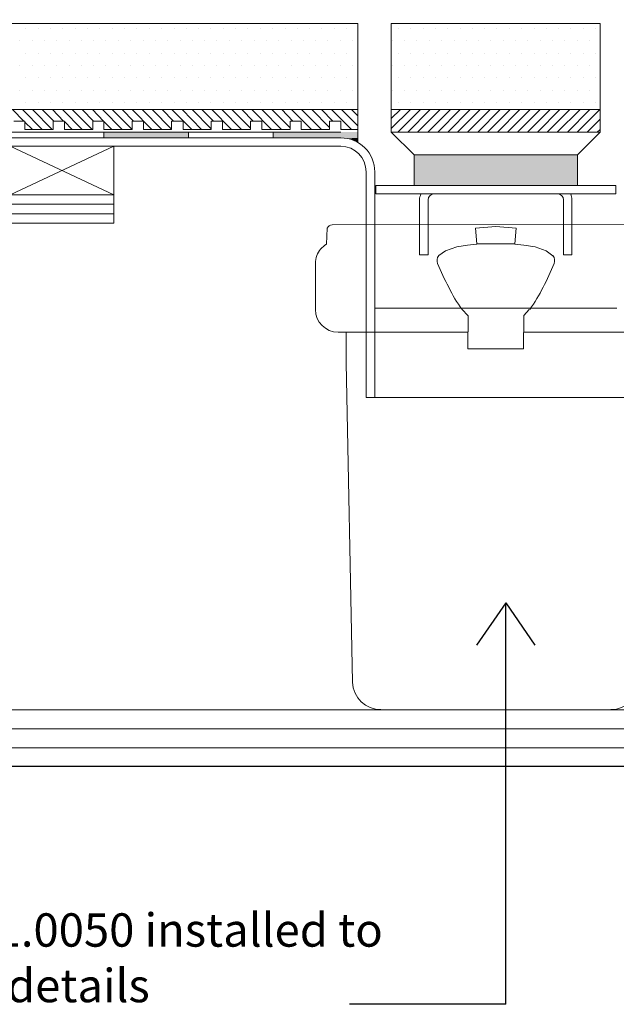
# Model space of a CAD drawing. Units: inches. Extents: x 5 to 2105, y 4 to 1489.
# Drawn here: x 466 to 564, y 930 to 1092 of the extents above; entities that cross this region are included whole.
import ezdxf

# ---------------------------------------------------------------- set-up
doc = ezdxf.new("R2010")
doc.units = ezdxf.units.IN
doc.header["$MEASUREMENT"] = 0
for name, color, linetype in [('PDF_0', 7, 'Continuous'), ('PDF_A52-A--', 7, 'Continuous'), ('PDF_hatch', 7, 'Continuous')]:
    doc.layers.add(name, color=color, linetype=linetype)
doc.styles.get("Standard").update_dxf_attribs({"font": 'arial.ttf'})

msp = doc.modelspace()

# ---------------------------------------------------------------- linework, layer by layer
for p, q in [((545.85, 996.23), (541.02, 989.23)), ((545.85, 929.99), (545.85, 996.23)), ((545.85, 996.23), (550.67, 989.23)), ((686.4, 969.24), (402.04, 969.24)), ((545.85, 929.99), (520.07, 929.99))]:
    msp.add_line(p, q)
at = {"layer": 'PDF_0', "lineweight": 15}
for points in [[(101.48, 1097.08), (456.62, 1091.78), (521.41, 1091.78), (521.41, 1072.17)], [(101.48, 1082.91), (456.52, 1077.56), (521.41, 1077.56)], [(101.48, 1079.15), (456.47, 1073.85), (518.63, 1073.85)], [(561.43, 1077.56), (526.96, 1077.56)], [(521.41, 1074.3), (518.63, 1074.3), (518.63, 1075.68), (516.75, 1075.68), (516.75, 1074.3), (512.1, 1074.3), (512.1, 1075.68), (510.26, 1075.68), (510.26, 1074.3), (505.61, 1074.3), (505.61, 1075.68), (503.73, 1075.68), (503.73, 1074.3), (499.07, 1074.3), (499.07, 1075.68), (497.24, 1075.68), (497.24, 1074.3), (492.58, 1074.3), (492.58, 1075.68), (490.7, 1075.68), (490.7, 1074.3), (486.04, 1074.3), (486.04, 1075.68), (484.16, 1075.68), (484.16, 1074.3), (479.5, 1074.3), (479.5, 1075.68), (477.67, 1075.68), (477.67, 1074.3), (473.02, 1074.3), (473.02, 1075.68), (471.13, 1075.68), (471.13, 1074.3), (466.48, 1074.3), (466.48, 1075.68), (464.64, 1075.68)], [(526.96, 1075.24), (526.96, 1073.85), (530.72, 1070.13)], [(479.5, 1072.91), (479.5, 1073.85)], [(493.47, 1072.91), (493.47, 1073.85)], [(507.44, 1072.91), (507.44, 1073.85)], [(557.71, 1070.13), (561.43, 1073.85)], [(481.14, 1063.5), (464.05, 1063.5), (464.05, 1071.52), (481.14, 1071.52), (481.14, 1063.5), (464.05, 1071.52)], [(481.14, 1071.52), (464.05, 1063.5)], [(530.72, 1065.03), (530.72, 1070.13), (557.71, 1070.13), (557.71, 1065.03)], [(481.14, 1061.96), (402.04, 1061.96)], [(481.14, 1060.38), (402.04, 1060.38)], [(531.61, 1053.59), (531.61, 1053.59)], [(533.05, 1053.59), (533.05, 1053.59)], [(555.39, 1053.59), (555.39, 1053.59)], [(556.77, 1053.59), (556.77, 1053.59)], [(524.18, 1044.82), (564.2, 1044.82)], [(402.04, 978.55), (686.4, 978.55)], [(402.04, 975.43), (686.4, 975.43)], [(402.04, 972.31), (686.4, 972.31)]]:
    msp.add_lwpolyline(points, dxfattribs=at)
for points in [[(526.96, 1073.85), (526.96, 1091.78), (561.43, 1091.78), (561.43, 1073.85)], [(564, 1063.65), (524.43, 1063.65), (524.43, 1065.03), (564, 1065.03)], [(557.71, 1065.03), (530.72, 1065.03)], [(402.04, 1058.84), (481.14, 1058.84), (481.14, 1063.5), (402.04, 1063.5)]]:
    msp.add_lwpolyline(points, close=True, dxfattribs=at)
for points in [[(101.48, 1078.26), (456.47, 1072.91), (518.61, 1072.91, -0.414216), (524.23, 1067.31), (524.23, 1030.06)], [(448.45, 1063.5), (456.47, 1071.52), (518.63, 1071.52, -0.414213), (522.79, 1067.31), (522.79, 1030.06)], [(639.99, 1063.5), (631.96, 1071.52), (569.8, 1071.52, 0.414213), (565.64, 1067.31), (565.64, 1030.06), (522.79, 1030.06)], [(533.96, 1063.65, 0.414205), (533.05, 1062.71), (533.05, 1060.82), (533.05, 1058.94), (533.05, 1053.59), (531.61, 1053.59), (531.61, 1058.94), (531.61, 1060.82), (531.61, 1062.71, -0.103222), (531.85, 1063.65)], [(556.58, 1063.65, -0.103222), (556.77, 1062.71), (556.77, 1060.82), (556.77, 1058.94), (556.77, 1053.59), (555.39, 1053.59), (555.39, 1058.94), (555.39, 1060.82), (555.39, 1062.71, 0.414205), (554.47, 1063.65)]]:
    msp.add_lwpolyline(points, format="xyb", dxfattribs=at)
at = {"layer": 'PDF_0', "transparency": 33554559}
for points in [[(479.5, 1073.85), (493.47, 1073.85), (479.5, 1072.91)], [(493.47, 1073.85), (479.5, 1072.91), (493.47, 1072.91)], [(507.44, 1073.85), (521.41, 1073.85), (507.44, 1072.91)], [(521.41, 1073.85), (507.44, 1072.91), (521.41, 1072.91)], [(518.63, 1072.91), (521.41, 1072.91), (519.58, 1072.81)], [(521.41, 1072.91), (519.58, 1072.81), (521.41, 1072.81)], [(521.41, 1072.81), (519.58, 1072.81), (520.52, 1072.56)], [(521.41, 1072.81), (521.41, 1072.56), (520.52, 1072.56)], [(521.41, 1072.56), (520.52, 1072.56), (521.41, 1072.17)], [(557.71, 1070.13), (530.72, 1070.13), (557.71, 1065.03)], [(530.72, 1070.13), (557.71, 1065.03), (530.72, 1065.03)]]:
    msp.add_solid(points, dxfattribs=at)
at = {"layer": 'PDF_A52-A--', "lineweight": 15}
for points in [[(539.59, 1040.86), (518.16, 1040.86, -0.414211), (514.42, 1044.58), (514.42, 1052.18, -0.089563), (514.66, 1053.48, -0.174789), (516.26, 1055.37), (516.37, 1058.02, -0.305678), (517.2, 1058.54), (571.21, 1058.59, -0.305678), (572.08, 1058), (572.14, 1055.42, -0.173168), (573.82, 1053.49, -0.089563), (574.01, 1052.15), (574.01, 1044.58, -0.048777), (573.99, 1043.88)], [(541.07, 1055.37), (539.54, 1055.23), (537.75, 1054.93), (535.92, 1054.28), (534.79, 1053.5, 0.285473), (534.61, 1052.17, 0.021404), (536.43, 1048.27, 0.037621), (538.64, 1044.58), (539.59, 1043.59)], [(549.81, 1044.6, 0.037621), (552.02, 1048.26, 0.021404), (553.82, 1052.17, 0.285473), (553.65, 1053.5)], [(573.91, 1043.88), (574.98, 1043.88, -0.414212), (581.44, 1037.34), (581.44, 1034.32), (581.44, 986.53), (581.44, 983.23, -0.414214), (576.78, 978.55), (574.95, 978.55), (525.25, 978.6, -0.408466), (520.57, 983.11), (519.53, 1035.81), (519.53, 1040.86)], [(548.85, 1040.86), (570.3, 1040.86, 0.330119), (573.9, 1043.51)], [(563.19, 978.6, 0.408466), (567.82, 983.11), (568.86, 1035.81), (568.86, 1040.86)]]:
    msp.add_lwpolyline(points, format="xyb", dxfattribs=at)
msp.add_lwpolyline([(541.07, 1055.42), (547.36, 1055.42), (547.56, 1058), (544.19, 1058.3), (540.87, 1058)], close=True, dxfattribs=at)
for points in [[(553.6, 1053.44), (552.51, 1054.28), (550.68, 1054.93), (548.85, 1055.23), (547.36, 1055.37)], [(539.64, 1043.59), (539.59, 1038.09), (548.8, 1038.09), (548.85, 1043.59), (549.74, 1044.58)], [(525.22, 978.55), (525.22, 978.55)]]:
    msp.add_lwpolyline(points, dxfattribs=at)
at = {"layer": 'PDF_hatch', "lineweight": 9}
for points in [[(466.63, 1090.99), (466.63, 1090.99)], [(468.66, 1090.99), (468.66, 1090.99)], [(470.69, 1090.99), (470.69, 1090.99)], [(472.72, 1090.99), (472.72, 1090.99)], [(474.8, 1090.99), (474.8, 1090.99)], [(476.83, 1090.99), (476.83, 1090.99)], [(478.86, 1090.99), (478.86, 1090.99)], [(480.89, 1090.99), (480.89, 1090.99)], [(482.92, 1090.99), (482.92, 1090.99)], [(484.95, 1090.99), (484.95, 1090.99)], [(486.98, 1090.99), (486.98, 1090.99)], [(489.01, 1090.99), (489.01, 1090.99)], [(491.09, 1090.99), (491.09, 1090.99)], [(493.13, 1090.99), (493.13, 1090.99)], [(495.16, 1090.99), (495.16, 1090.99)], [(497.19, 1090.99), (497.19, 1090.99)], [(499.22, 1090.99), (499.22, 1090.99)], [(501.25, 1090.99), (501.25, 1090.99)], [(503.28, 1090.99), (503.28, 1090.99)], [(505.31, 1090.99), (505.31, 1090.99)], [(507.34, 1090.99), (507.34, 1090.99)], [(509.42, 1090.99), (509.42, 1090.99)], [(511.45, 1090.99), (511.45, 1090.99)], [(513.48, 1090.99), (513.48, 1090.99)], [(515.51, 1090.99), (515.51, 1090.99)], [(517.54, 1090.99), (517.54, 1090.99)], [(519.58, 1090.99), (519.58, 1090.99)], [(528.09, 1090.99), (528.09, 1090.99)], [(530.17, 1090.99), (530.17, 1090.99)], [(532.21, 1090.99), (532.21, 1090.99)], [(534.24, 1090.99), (534.24, 1090.99)], [(536.27, 1090.99), (536.27, 1090.99)], [(538.3, 1090.99), (538.3, 1090.99)], [(540.33, 1090.99), (540.33, 1090.99)], [(542.36, 1090.99), (542.36, 1090.99)], [(544.39, 1090.99), (544.39, 1090.99)], [(546.47, 1090.99), (546.47, 1090.99)], [(548.5, 1090.99), (548.5, 1090.99)], [(550.53, 1090.99), (550.53, 1090.99)], [(552.56, 1090.99), (552.56, 1090.99)], [(554.59, 1090.99), (554.59, 1090.99)], [(556.62, 1090.99), (556.62, 1090.99)], [(558.66, 1090.99), (558.66, 1090.99)], [(560.69, 1090.99), (560.69, 1090.99)], [(465.64, 1088.91), (465.64, 1088.91)], [(467.67, 1088.91), (467.67, 1088.91)], [(469.7, 1088.91), (469.7, 1088.91)], [(471.73, 1088.91), (471.73, 1088.91)], [(473.76, 1088.91), (473.76, 1088.91)], [(475.79, 1088.91), (475.79, 1088.91)], [(477.82, 1088.91), (477.82, 1088.91)], [(479.85, 1088.91), (479.85, 1088.91)], [(481.93, 1088.91), (481.93, 1088.91)], [(483.96, 1088.91), (483.96, 1088.91)], [(485.99, 1088.91), (485.99, 1088.91)], [(488.02, 1088.91), (488.02, 1088.91)], [(490.05, 1088.91), (490.05, 1088.91)], [(492.09, 1088.91), (492.09, 1088.91)], [(494.12, 1088.91), (494.12, 1088.91)], [(496.15, 1088.91), (496.15, 1088.91)], [(498.18, 1088.91), (498.18, 1088.91)], [(500.26, 1088.91), (500.26, 1088.91)], [(502.29, 1088.91), (502.29, 1088.91)], [(504.32, 1088.91), (504.32, 1088.91)], [(506.35, 1088.91), (506.35, 1088.91)], [(508.38, 1088.91), (508.38, 1088.91)], [(510.41, 1088.91), (510.41, 1088.91)], [(512.44, 1088.91), (512.44, 1088.91)], [(514.47, 1088.91), (514.47, 1088.91)], [(516.5, 1088.91), (516.5, 1088.91)], [(518.58, 1088.91), (518.58, 1088.91)], [(520.62, 1088.91), (520.62, 1088.91)], [(527.1, 1088.91), (527.1, 1088.91)], [(529.13, 1088.91), (529.13, 1088.91)], [(531.17, 1088.91), (531.17, 1088.91)], [(533.2, 1088.91), (533.2, 1088.91)], [(535.23, 1088.91), (535.23, 1088.91)], [(537.31, 1088.91), (537.31, 1088.91)], [(539.34, 1088.91), (539.34, 1088.91)], [(541.37, 1088.91), (541.37, 1088.91)], [(543.4, 1088.91), (543.4, 1088.91)], [(545.43, 1088.91), (545.43, 1088.91)], [(547.46, 1088.91), (547.46, 1088.91)], [(549.49, 1088.91), (549.49, 1088.91)], [(551.52, 1088.91), (551.52, 1088.91)], [(553.55, 1088.91), (553.55, 1088.91)], [(555.63, 1088.91), (555.63, 1088.91)], [(557.66, 1088.91), (557.66, 1088.91)], [(559.7, 1088.91), (559.7, 1088.91)], [(466.63, 1086.88), (466.63, 1086.88)], [(468.66, 1086.88), (468.66, 1086.88)], [(470.69, 1086.88), (470.69, 1086.88)], [(472.72, 1086.88), (472.72, 1086.88)], [(474.8, 1086.88), (474.8, 1086.88)], [(476.83, 1086.88), (476.83, 1086.88)], [(478.86, 1086.88), (478.86, 1086.88)], [(480.89, 1086.88), (480.89, 1086.88)], [(482.92, 1086.88), (482.92, 1086.88)], [(484.95, 1086.88), (484.95, 1086.88)], [(486.98, 1086.88), (486.98, 1086.88)], [(489.01, 1086.88), (489.01, 1086.88)], [(491.09, 1086.88), (491.09, 1086.88)], [(493.13, 1086.88), (493.13, 1086.88)], [(495.16, 1086.88), (495.16, 1086.88)], [(497.19, 1086.88), (497.19, 1086.88)], [(499.22, 1086.88), (499.22, 1086.88)], [(501.25, 1086.88), (501.25, 1086.88)], [(503.28, 1086.88), (503.28, 1086.88)], [(505.31, 1086.88), (505.31, 1086.88)], [(507.34, 1086.88), (507.34, 1086.88)], [(509.42, 1086.88), (509.42, 1086.88)], [(511.45, 1086.88), (511.45, 1086.88)], [(513.48, 1086.88), (513.48, 1086.88)], [(515.51, 1086.88), (515.51, 1086.88)], [(517.54, 1086.88), (517.54, 1086.88)], [(519.58, 1086.88), (519.58, 1086.88)], [(528.09, 1086.88), (528.09, 1086.88)], [(530.17, 1086.88), (530.17, 1086.88)], [(532.21, 1086.88), (532.21, 1086.88)], [(534.24, 1086.88), (534.24, 1086.88)], [(536.27, 1086.88), (536.27, 1086.88)], [(538.3, 1086.88), (538.3, 1086.88)], [(540.33, 1086.88), (540.33, 1086.88)], [(542.36, 1086.88), (542.36, 1086.88)], [(544.39, 1086.88), (544.39, 1086.88)], [(546.47, 1086.88), (546.47, 1086.88)], [(548.5, 1086.88), (548.5, 1086.88)], [(550.53, 1086.88), (550.53, 1086.88)], [(552.56, 1086.88), (552.56, 1086.88)], [(554.59, 1086.88), (554.59, 1086.88)], [(556.62, 1086.88), (556.62, 1086.88)], [(558.66, 1086.88), (558.66, 1086.88)], [(560.69, 1086.88), (560.69, 1086.88)], [(465.64, 1084.85), (465.64, 1084.85)], [(467.67, 1084.85), (467.67, 1084.85)], [(469.7, 1084.85), (469.7, 1084.85)], [(471.73, 1084.85), (471.73, 1084.85)], [(473.76, 1084.85), (473.76, 1084.85)], [(475.79, 1084.85), (475.79, 1084.85)], [(477.82, 1084.85), (477.82, 1084.85)], [(479.85, 1084.85), (479.85, 1084.85)], [(481.93, 1084.85), (481.93, 1084.85)], [(483.96, 1084.85), (483.96, 1084.85)], [(485.99, 1084.85), (485.99, 1084.85)], [(488.02, 1084.85), (488.02, 1084.85)], [(490.05, 1084.85), (490.05, 1084.85)], [(492.09, 1084.85), (492.09, 1084.85)], [(494.12, 1084.85), (494.12, 1084.85)], [(496.15, 1084.85), (496.15, 1084.85)], [(498.18, 1084.85), (498.18, 1084.85)], [(500.26, 1084.85), (500.26, 1084.85)], [(502.29, 1084.85), (502.29, 1084.85)], [(504.32, 1084.85), (504.32, 1084.85)], [(506.35, 1084.85), (506.35, 1084.85)], [(508.38, 1084.85), (508.38, 1084.85)], [(510.41, 1084.85), (510.41, 1084.85)], [(512.44, 1084.85), (512.44, 1084.85)], [(514.47, 1084.85), (514.47, 1084.85)], [(516.5, 1084.85), (516.5, 1084.85)], [(518.58, 1084.85), (518.58, 1084.85)], [(520.62, 1084.85), (520.62, 1084.85)], [(527.1, 1084.85), (527.1, 1084.85)], [(529.13, 1084.85), (529.13, 1084.85)], [(531.17, 1084.85), (531.17, 1084.85)], [(533.2, 1084.85), (533.2, 1084.85)], [(535.23, 1084.85), (535.23, 1084.85)], [(537.31, 1084.85), (537.31, 1084.85)], [(539.34, 1084.85), (539.34, 1084.85)], [(541.37, 1084.85), (541.37, 1084.85)], [(543.4, 1084.85), (543.4, 1084.85)], [(545.43, 1084.85), (545.43, 1084.85)], [(547.46, 1084.85), (547.46, 1084.85)], [(549.49, 1084.85), (549.49, 1084.85)], [(551.52, 1084.85), (551.52, 1084.85)], [(553.55, 1084.85), (553.55, 1084.85)], [(555.63, 1084.85), (555.63, 1084.85)], [(557.66, 1084.85), (557.66, 1084.85)], [(559.7, 1084.85), (559.7, 1084.85)], [(466.63, 1082.81), (466.63, 1082.81)], [(468.66, 1082.81), (468.66, 1082.81)], [(470.69, 1082.81), (470.69, 1082.81)], [(472.72, 1082.81), (472.72, 1082.81)], [(474.8, 1082.81), (474.8, 1082.81)], [(476.83, 1082.81), (476.83, 1082.81)], [(478.86, 1082.81), (478.86, 1082.81)], [(480.89, 1082.81), (480.89, 1082.81)], [(482.92, 1082.81), (482.92, 1082.81)], [(484.95, 1082.81), (484.95, 1082.81)], [(486.98, 1082.81), (486.98, 1082.81)], [(489.01, 1082.81), (489.01, 1082.81)], [(491.09, 1082.81), (491.09, 1082.81)], [(493.13, 1082.81), (493.13, 1082.81)], [(495.16, 1082.81), (495.16, 1082.81)], [(497.19, 1082.81), (497.19, 1082.81)], [(499.22, 1082.81), (499.22, 1082.81)], [(501.25, 1082.81), (501.25, 1082.81)], [(503.28, 1082.81), (503.28, 1082.81)], [(505.31, 1082.81), (505.31, 1082.81)], [(507.34, 1082.81), (507.34, 1082.81)], [(509.42, 1082.81), (509.42, 1082.81)], [(511.45, 1082.81), (511.45, 1082.81)], [(513.48, 1082.81), (513.48, 1082.81)], [(515.51, 1082.81), (515.51, 1082.81)], [(517.54, 1082.81), (517.54, 1082.81)], [(519.58, 1082.81), (519.58, 1082.81)], [(528.09, 1082.81), (528.09, 1082.81)], [(530.17, 1082.81), (530.17, 1082.81)], [(532.21, 1082.81), (532.21, 1082.81)], [(534.24, 1082.81), (534.24, 1082.81)], [(536.27, 1082.81), (536.27, 1082.81)], [(538.3, 1082.81), (538.3, 1082.81)], [(540.33, 1082.81), (540.33, 1082.81)], [(542.36, 1082.81), (542.36, 1082.81)], [(544.39, 1082.81), (544.39, 1082.81)], [(546.47, 1082.81), (546.47, 1082.81)], [(548.5, 1082.81), (548.5, 1082.81)], [(550.53, 1082.81), (550.53, 1082.81)], [(552.56, 1082.81), (552.56, 1082.81)], [(554.59, 1082.81), (554.59, 1082.81)], [(556.62, 1082.81), (556.62, 1082.81)], [(558.66, 1082.81), (558.66, 1082.81)], [(560.69, 1082.81), (560.69, 1082.81)], [(465.64, 1080.78), (465.64, 1080.78)], [(467.67, 1080.78), (467.67, 1080.78)], [(469.7, 1080.78), (469.7, 1080.78)], [(471.73, 1080.78), (471.73, 1080.78)], [(473.76, 1080.78), (473.76, 1080.78)], [(475.79, 1080.78), (475.79, 1080.78)], [(477.82, 1080.78), (477.82, 1080.78)], [(479.85, 1080.78), (479.85, 1080.78)], [(481.93, 1080.78), (481.93, 1080.78)], [(483.96, 1080.78), (483.96, 1080.78)], [(485.99, 1080.78), (485.99, 1080.78)], [(488.02, 1080.78), (488.02, 1080.78)], [(490.05, 1080.78), (490.05, 1080.78)], [(492.09, 1080.78), (492.09, 1080.78)], [(494.12, 1080.78), (494.12, 1080.78)], [(496.15, 1080.78), (496.15, 1080.78)], [(498.18, 1080.78), (498.18, 1080.78)], [(500.26, 1080.78), (500.26, 1080.78)], [(502.29, 1080.78), (502.29, 1080.78)], [(504.32, 1080.78), (504.32, 1080.78)], [(506.35, 1080.78), (506.35, 1080.78)], [(508.38, 1080.78), (508.38, 1080.78)], [(510.41, 1080.78), (510.41, 1080.78)], [(512.44, 1080.78), (512.44, 1080.78)], [(514.47, 1080.78), (514.47, 1080.78)], [(516.5, 1080.78), (516.5, 1080.78)], [(518.58, 1080.78), (518.58, 1080.78)], [(520.62, 1080.78), (520.62, 1080.78)], [(527.1, 1080.78), (527.1, 1080.78)], [(529.13, 1080.78), (529.13, 1080.78)], [(531.17, 1080.78), (531.17, 1080.78)], [(533.2, 1080.78), (533.2, 1080.78)], [(535.23, 1080.78), (535.23, 1080.78)], [(537.31, 1080.78), (537.31, 1080.78)], [(539.34, 1080.78), (539.34, 1080.78)], [(541.37, 1080.78), (541.37, 1080.78)], [(543.4, 1080.78), (543.4, 1080.78)], [(545.43, 1080.78), (545.43, 1080.78)], [(547.46, 1080.78), (547.46, 1080.78)], [(549.49, 1080.78), (549.49, 1080.78)], [(551.52, 1080.78), (551.52, 1080.78)], [(553.55, 1080.78), (553.55, 1080.78)], [(555.63, 1080.78), (555.63, 1080.78)], [(557.66, 1080.78), (557.66, 1080.78)], [(559.7, 1080.78), (559.7, 1080.78)], [(466.63, 1078.75), (466.63, 1078.75)], [(468.66, 1078.75), (468.66, 1078.75)], [(470.69, 1078.75), (470.69, 1078.75)], [(472.72, 1078.75), (472.72, 1078.75)], [(474.8, 1078.75), (474.8, 1078.75)], [(476.83, 1078.75), (476.83, 1078.75)], [(478.86, 1078.75), (478.86, 1078.75)], [(480.89, 1078.75), (480.89, 1078.75)], [(482.92, 1078.75), (482.92, 1078.75)], [(484.95, 1078.75), (484.95, 1078.75)], [(486.98, 1078.75), (486.98, 1078.75)], [(489.01, 1078.75), (489.01, 1078.75)], [(491.09, 1078.75), (491.09, 1078.75)], [(493.13, 1078.75), (493.13, 1078.75)], [(495.16, 1078.75), (495.16, 1078.75)], [(497.19, 1078.75), (497.19, 1078.75)], [(499.22, 1078.75), (499.22, 1078.75)], [(501.25, 1078.75), (501.25, 1078.75)], [(503.28, 1078.75), (503.28, 1078.75)], [(505.31, 1078.75), (505.31, 1078.75)], [(507.34, 1078.75), (507.34, 1078.75)], [(509.42, 1078.75), (509.42, 1078.75)], [(511.45, 1078.75), (511.45, 1078.75)], [(513.48, 1078.75), (513.48, 1078.75)], [(515.51, 1078.75), (515.51, 1078.75)], [(517.54, 1078.75), (517.54, 1078.75)], [(519.58, 1078.75), (519.58, 1078.75)], [(528.09, 1078.75), (528.09, 1078.75)], [(530.17, 1078.75), (530.17, 1078.75)], [(532.21, 1078.75), (532.21, 1078.75)], [(534.24, 1078.75), (534.24, 1078.75)], [(536.27, 1078.75), (536.27, 1078.75)], [(538.3, 1078.75), (538.3, 1078.75)], [(540.33, 1078.75), (540.33, 1078.75)], [(542.36, 1078.75), (542.36, 1078.75)], [(544.39, 1078.75), (544.39, 1078.75)], [(546.47, 1078.75), (546.47, 1078.75)], [(548.5, 1078.75), (548.5, 1078.75)], [(550.53, 1078.75), (550.53, 1078.75)], [(552.56, 1078.75), (552.56, 1078.75)], [(554.59, 1078.75), (554.59, 1078.75)], [(556.62, 1078.75), (556.62, 1078.75)], [(558.66, 1078.75), (558.66, 1078.75)], [(560.69, 1078.75), (560.69, 1078.75)], [(466.28, 1075.68), (464.45, 1077.56)], [(469.35, 1074.3), (466.08, 1077.56)], [(470.98, 1074.3), (467.72, 1077.56)], [(471.23, 1075.68), (469.35, 1077.56)], [(472.87, 1075.68), (471.03, 1077.56)], [(475.94, 1074.3), (472.67, 1077.56)], [(477.57, 1074.3), (474.3, 1077.56)], [(477.82, 1075.68), (475.94, 1077.56)], [(479.45, 1075.68), (477.62, 1077.56)], [(482.53, 1074.3), (479.26, 1077.56)], [(484.16, 1074.3), (480.89, 1077.56)], [(484.41, 1075.68), (482.53, 1077.56)], [(487.43, 1074.3), (484.16, 1077.56)], [(489.06, 1074.3), (485.84, 1077.56)], [(490.7, 1074.34), (487.48, 1077.56)], [(491, 1075.68), (489.11, 1077.56)], [(494.02, 1074.3), (490.75, 1077.56)], [(495.65, 1074.3), (492.43, 1077.56)], [(497.24, 1074.39), (494.07, 1077.56)], [(497.58, 1075.68), (495.7, 1077.56)], [(500.6, 1074.3), (497.34, 1077.56)], [(502.24, 1074.3), (498.97, 1077.56)], [(503.73, 1074.49), (500.65, 1077.56)], [(504.17, 1075.68), (502.29, 1077.56)], [(507.19, 1074.3), (503.92, 1077.56)], [(508.83, 1074.3), (505.56, 1077.56)], [(510.26, 1074.54), (507.24, 1077.56)], [(510.71, 1075.68), (508.88, 1077.56)], [(513.78, 1074.3), (510.51, 1077.56)], [(515.41, 1074.3), (512.15, 1077.56)], [(516.75, 1074.59), (513.83, 1077.56)], [(517.3, 1075.68), (515.46, 1077.56)], [(520.37, 1074.3), (517.1, 1077.56)], [(521.41, 1074.89), (518.73, 1077.56)], [(521.41, 1076.52), (520.37, 1077.56)], [(526.96, 1076.08), (528.49, 1077.56)], [(526.96, 1074.44), (530.13, 1077.56)], [(528.04, 1073.85), (531.76, 1077.56)], [(529.68, 1073.85), (533.39, 1077.56)], [(531.31, 1073.85), (535.03, 1077.56)], [(533, 1073.85), (536.71, 1077.56)], [(534.63, 1073.85), (538.35, 1077.56)], [(536.27, 1073.85), (539.98, 1077.56)], [(537.9, 1073.85), (541.62, 1077.56)], [(539.54, 1073.85), (543.3, 1077.56)], [(541.22, 1073.85), (544.94, 1077.56)], [(542.85, 1073.85), (546.57, 1077.56)], [(544.49, 1073.85), (548.2, 1077.56)], [(546.12, 1073.85), (549.89, 1077.56)], [(547.81, 1073.85), (551.52, 1077.56)], [(549.44, 1073.85), (553.16, 1077.56)], [(551.08, 1073.85), (554.79, 1077.56)], [(552.71, 1073.85), (556.43, 1077.56)], [(554.35, 1073.85), (558.11, 1077.56)], [(556.03, 1073.85), (559.75, 1077.56)], [(557.66, 1073.85), (561.38, 1077.56)], [(467.72, 1074.3), (466.48, 1075.48)], [(474.25, 1074.3), (473.02, 1075.58)], [(480.84, 1074.3), (479.5, 1075.63)], [(559.3, 1073.85), (561.43, 1075.98)], [(512.15, 1074.3), (512.1, 1074.34)], [(518.73, 1074.3), (518.63, 1074.39)], [(560.93, 1073.85), (561.43, 1074.3)]]:
    msp.add_lwpolyline(points, dxfattribs=at)

# ---------------------------------------------------------------- texts
at = {"insert": (449.15, 945), "char_height": 5.999, "attachment_point": 1}
msp.add_mtext_dynamic_manual_height_columns('{\\fCalibri|b1|i0|c0|p34;\\H0.91667x;\\C0;1411.0050\\fCalibri|b0|i0|c0|p34; installed to WM details}', width=90.1434, gutter_width=1.44, heights=[0], dxfattribs=at)

doc.saveas('drawing.dxf')
